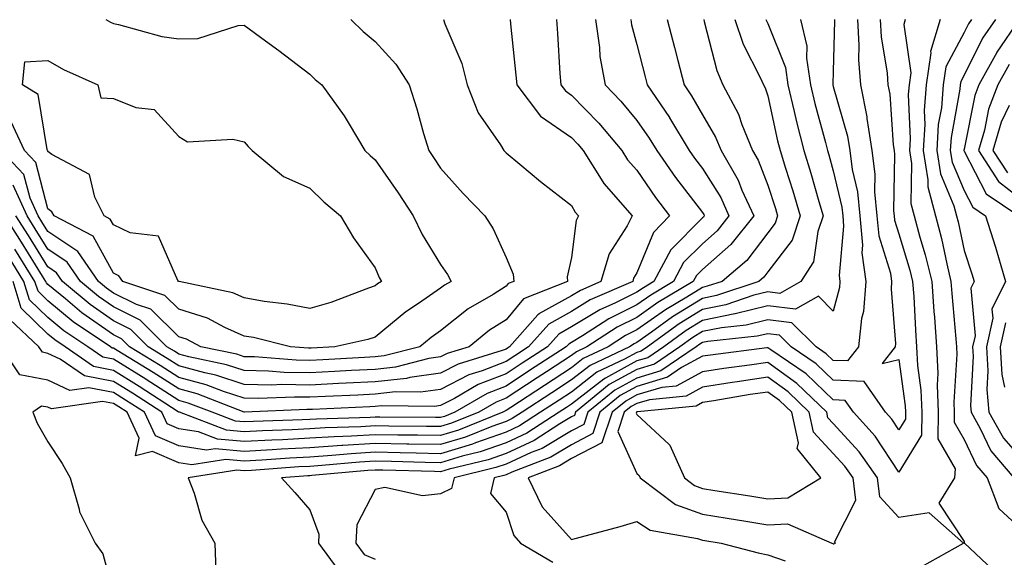
# Model space of a CAD drawing. Units: inches. Extents: x 1013363 to 1016003, y 7245098 to 7247738.
# Drawn here: x 1013604 to 1013754, y 7245450 to 7245532 of the extents above; entities that cross this region are included whole.
import ezdxf

# ---------------------------------------------------------------- set-up
doc = ezdxf.new("R2010")
doc.units = ezdxf.units.IN
doc.header["$MEASUREMENT"] = 0
doc.layers.add('Contour_10137245', color=7, linetype='Continuous', true_color=0x90af56)

msp = doc.modelspace()

# ---------------------------------------------------------------- linework, layer by layer
at = {"layer": 'Contour_10137245'}
for points in [[(1013713, 7245531.92, 2972), (1013714.28, 7245528.15, 2972), (1013716.9, 7245523.07, 2972), (1013717.41, 7245521.92, 2972), (1013717.63, 7245521.5, 2972), (1013718.05, 7245520.24, 2972), (1013719.53, 7245513.4, 2972), (1013719.92, 7245511.92, 2972), (1013720.76, 7245509.21, 2972), (1013721.88, 7245505.75, 2972), (1013723.01, 7245501.92, 2972), (1013721.75, 7245498.22, 2972), (1013718.05, 7245493.39, 2972), (1013717.42, 7245492.55, 2972), (1013716.66, 7245491.92, 2972), (1013710.22, 7245489.75, 2972), (1013708.05, 7245489.33, 2972), (1013703.48, 7245486.49, 2972), (1013700.3, 7245484.17, 2972), (1013698.05, 7245482.57, 2972), (1013697.61, 7245482.36, 2972), (1013696.94, 7245481.92, 2972), (1013690.88, 7245479.09, 2972), (1013688.05, 7245476.86, 2972), (1013685.05, 7245474.92, 2972), (1013680.49, 7245471.92, 2972), (1013679.01, 7245470.96, 2972), (1013678.05, 7245470.52, 2972), (1013675.88, 7245469.75, 2972), (1013671.86, 7245468.11, 2972), (1013668.05, 7245466.98, 2972), (1013663.2, 7245467.07, 2972), (1013662.9, 7245467.07, 2972), (1013658.05, 7245467.15, 2972), (1013653.12, 7245466.85, 2972), (1013652.97, 7245466.84, 2972), (1013648.05, 7245466.52, 2972), (1013643.67, 7245466.3, 2972), (1013642.33, 7245466.2, 2972), (1013638.05, 7245465.96, 2972), (1013633.62, 7245466.35, 2972), (1013632.28, 7245466.15, 2972), (1013628.05, 7245466.79, 2972), (1013624.47, 7245468.34, 2972), (1013622.81, 7245471.92, 2972), (1013619.92, 7245473.8, 2972), (1013618.05, 7245474.95, 2972), (1013614.29, 7245475.68, 2972), (1013611.38, 7245475.25, 2972), (1013608.05, 7245476.81, 2972), (1013603.76, 7245477.63, 2972), (1013600.9, 7245481.92, 2972)], [(1013654.33, 7245531.92, 2964), (1013656.2, 7245530.07, 2964), (1013658.05, 7245528.54, 2964), (1013661.22, 7245525.09, 2964), (1013663.23, 7245521.92, 2964), (1013664.42, 7245518.29, 2964), (1013665.46, 7245514.51, 2964), (1013666.25, 7245511.92, 2964), (1013666.99, 7245510.86, 2964), (1013668.05, 7245509.21, 2964), (1013671.49, 7245505.36, 2964), (1013674.79, 7245501.92, 2964), (1013676.1, 7245499.97, 2964), (1013678.05, 7245495.56, 2964), (1013679.15, 7245493.02, 2964), (1013679.24, 7245491.92, 2964), (1013678.39, 7245491.58, 2964), (1013678.05, 7245491.18, 2964), (1013676.06, 7245489.93, 2964), (1013672.26, 7245487.71, 2964), (1013668.05, 7245484.36, 2964), (1013666.6, 7245483.37, 2964), (1013664.89, 7245481.92, 2964), (1013659.44, 7245480.53, 2964), (1013658.05, 7245480.38, 2964), (1013656.43, 7245480.3, 2964), (1013650.04, 7245479.93, 2964), (1013648.05, 7245479.83, 2964), (1013646, 7245479.87, 2964), (1013639.59, 7245480.38, 2964), (1013638.05, 7245480.41, 2964), (1013636.91, 7245480.78, 2964), (1013631.42, 7245481.92, 2964), (1013629.22, 7245483.09, 2964), (1013628.05, 7245483.46, 2964), (1013623.79, 7245487.66, 2964), (1013621.58, 7245488.39, 2964), (1013618.05, 7245490.14, 2964), (1013617.01, 7245490.88, 2964), (1013615.76, 7245491.92, 2964), (1013612.62, 7245496.49, 2964), (1013608.05, 7245499.55, 2964), (1013607.14, 7245501.01, 2964), (1013606.56, 7245501.92, 2964), (1013605.32, 7245504.65, 2964), (1013604.38, 7245508.25, 2964), (1013600.91, 7245511.92, 2964)], [(1013685.75, 7245531.92, 2967), (1013685.92, 7245529.79, 2967), (1013686.29, 7245523.68, 2967), (1013686.44, 7245521.92, 2967), (1013687.13, 7245521, 2967), (1013688.05, 7245520.37, 2967), (1013692.21, 7245516.08, 2967), (1013695.75, 7245511.92, 2967), (1013696.63, 7245510.5, 2967), (1013698.05, 7245508.92, 2967), (1013700.87, 7245504.74, 2967), (1013703.02, 7245501.92, 2967), (1013700.56, 7245499.41, 2967), (1013698.05, 7245493.22, 2967), (1013697.54, 7245492.43, 2967), (1013697.4, 7245491.92, 2967), (1013690.89, 7245489.08, 2967), (1013688.05, 7245487.34, 2967), (1013684.57, 7245485.4, 2967), (1013681.48, 7245481.92, 2967), (1013679.4, 7245480.57, 2967), (1013678.05, 7245479.69, 2967), (1013674.39, 7245478.26, 2967), (1013672.34, 7245477.63, 2967), (1013668.05, 7245475.43, 2967), (1013664.98, 7245474.99, 2967), (1013661.16, 7245475.03, 2967), (1013658.05, 7245474.69, 2967), (1013655.41, 7245474.56, 2967), (1013650.46, 7245474.33, 2967), (1013648.05, 7245474.21, 2967), (1013645.72, 7245474.25, 2967), (1013640.15, 7245474.02, 2967), (1013638.05, 7245474.06, 2967), (1013634.88, 7245475.09, 2967), (1013632.25, 7245476.12, 2967), (1013628.05, 7245477.26, 2967), (1013625.22, 7245479.09, 2967), (1013620.53, 7245481.92, 2967), (1013619.28, 7245483.15, 2967), (1013618.05, 7245483.77, 2967), (1013613.25, 7245487.12, 2967), (1013610.74, 7245489.23, 2967), (1013608.05, 7245491.46, 2967), (1013607.82, 7245491.69, 2967), (1013607.75, 7245491.92, 2967), (1013607.24, 7245492.73, 2967), (1013604.02, 7245497.89, 2967), (1013601.46, 7245501.92, 2967)], [(1013697.11, 7245531.92, 2969), (1013697.23, 7245531.1, 2969), (1013698.05, 7245528.11, 2969), (1013699.31, 7245523.18, 2969), (1013699.64, 7245521.92, 2969), (1013703.01, 7245516.96, 2969), (1013703.04, 7245516.91, 2969), (1013706.03, 7245511.92, 2969), (1013706.85, 7245510.72, 2969), (1013708.05, 7245509.17, 2969), (1013710.85, 7245504.72, 2969), (1013712.11, 7245501.92, 2969), (1013710.32, 7245499.65, 2969), (1013708.05, 7245497.68, 2969), (1013705.19, 7245494.78, 2969), (1013703.66, 7245491.92, 2969), (1013700.15, 7245489.82, 2969), (1013698.05, 7245488.34, 2969), (1013693.75, 7245486.22, 2969), (1013689.74, 7245483.61, 2969), (1013688.05, 7245482.58, 2969), (1013687.63, 7245482.34, 2969), (1013687.25, 7245481.92, 2969), (1013681.66, 7245478.31, 2969), (1013678.05, 7245475.93, 2969), (1013675.16, 7245474.81, 2969), (1013670.2, 7245471.92, 2969), (1013668.67, 7245471.3, 2969), (1013668.05, 7245471.11, 2969), (1013667.26, 7245471.13, 2969), (1013658.79, 7245471.18, 2969), (1013658.05, 7245471.2, 2969), (1013657.28, 7245471.15, 2969), (1013649.09, 7245470.88, 2969), (1013648.05, 7245470.82, 2969), (1013646.88, 7245470.75, 2969), (1013639.45, 7245470.52, 2969), (1013638.05, 7245470.45, 2969), (1013636.69, 7245470.56, 2969), (1013633.13, 7245471.92, 2969), (1013629.47, 7245473.34, 2969), (1013628.05, 7245473.73, 2969), (1013623.06, 7245476.93, 2969), (1013622.99, 7245476.98, 2969), (1013618.05, 7245480.02, 2969), (1013616.45, 7245480.32, 2969), (1013614.14, 7245481.92, 2969), (1013610.49, 7245484.36, 2969), (1013608.05, 7245486.39, 2969), (1013605.25, 7245489.12, 2969), (1013604.39, 7245491.92, 2969), (1013601.95, 7245495.82, 2969)], [(1013708.25, 7245531.92, 2971), (1013708.34, 7245531.63, 2971), (1013710.24, 7245524.11, 2971), (1013711.2, 7245521.92, 2971), (1013713.57, 7245517.44, 2971), (1013714.09, 7245515.88, 2971), (1013715.72, 7245511.92, 2971), (1013716.57, 7245510.44, 2971), (1013718.05, 7245506.61, 2971), (1013719.2, 7245503.07, 2971), (1013719.54, 7245501.92, 2971), (1013719.16, 7245500.81, 2971), (1013718.05, 7245499.36, 2971), (1013714.85, 7245495.12, 2971), (1013711.06, 7245491.92, 2971), (1013708.8, 7245491.17, 2971), (1013708.05, 7245491.01, 2971), (1013705.66, 7245489.53, 2971), (1013702.4, 7245487.57, 2971), (1013698.05, 7245484.5, 2971), (1013696.32, 7245483.65, 2971), (1013693.67, 7245481.92, 2971), (1013689.85, 7245480.12, 2971), (1013688.05, 7245478.72, 2971), (1013683.93, 7245476.04, 2971), (1013678.8, 7245472.67, 2971), (1013678.05, 7245472.18, 2971), (1013677.86, 7245472.11, 2971), (1013677.54, 7245471.92, 2971), (1013670.79, 7245469.18, 2971), (1013668.05, 7245468.36, 2971), (1013664.54, 7245468.41, 2971), (1013661.54, 7245468.43, 2971), (1013658.05, 7245468.5, 2971), (1013654.41, 7245468.28, 2971), (1013651.78, 7245468.19, 2971), (1013648.05, 7245467.96, 2971), (1013643.87, 7245467.74, 2971), (1013642.28, 7245467.69, 2971), (1013638.05, 7245467.46, 2971), (1013633.95, 7245467.82, 2971), (1013631.05, 7245468.92, 2971), (1013628.05, 7245469.38, 2971), (1013626.28, 7245470.15, 2971), (1013625.45, 7245471.92, 2971), (1013620.97, 7245474.84, 2971), (1013618.05, 7245476.64, 2971), (1013613.63, 7245477.5, 2971), (1013609.91, 7245480.06, 2971), (1013608.05, 7245480.93, 2971), (1013607.22, 7245481.09, 2971), (1013606.67, 7245481.92, 2971), (1013602.25, 7245486.12, 2971)], [(1013616.9, 7245531.92, 2963), (1013617.62, 7245531.49, 2963), (1013618.05, 7245531.29, 2963), (1013618.82, 7245531.15, 2963), (1013625.45, 7245529.32, 2963), (1013628.05, 7245528.96, 2963), (1013630.93, 7245529.04, 2963), (1013637.14, 7245531.01, 2963), (1013638.05, 7245531.06, 2963), (1013641.3, 7245528.67, 2963), (1013643.32, 7245527.19, 2963), (1013648.05, 7245523.56, 2963), (1013648.88, 7245522.75, 2963), (1013649.89, 7245521.92, 2963), (1013653.32, 7245517.19, 2963), (1013654.06, 7245515.91, 2963), (1013656.49, 7245511.92, 2963), (1013657.29, 7245511.16, 2963), (1013658.05, 7245510.49, 2963), (1013661.57, 7245505.44, 2963), (1013663.88, 7245501.92, 2963), (1013665.21, 7245499.08, 2963), (1013668.05, 7245494.49, 2963), (1013669.11, 7245492.98, 2963), (1013669.66, 7245491.92, 2963), (1013668.65, 7245491.32, 2963), (1013668.05, 7245490.86, 2963), (1013664.66, 7245488.53, 2963), (1013662.72, 7245487.25, 2963), (1013658.05, 7245483.39, 2963), (1013656.95, 7245483.02, 2963), (1013651.9, 7245481.92, 2963), (1013648.26, 7245481.71, 2963), (1013648.05, 7245481.7, 2963), (1013647.84, 7245481.71, 2963), (1013645.11, 7245481.92, 2963), (1013639.46, 7245483.33, 2963), (1013638.05, 7245483.57, 2963), (1013635.1, 7245484.87, 2963), (1013632.42, 7245486.29, 2963), (1013628.05, 7245487.68, 2963), (1013625.91, 7245489.78, 2963), (1013619.47, 7245491.92, 2963), (1013618.89, 7245492.76, 2963), (1013618.05, 7245493.15, 2963), (1013614.96, 7245498.83, 2963), (1013609, 7245501.92, 2963), (1013608.67, 7245502.55, 2963), (1013608.05, 7245503, 2963), (1013606.19, 7245510.06, 2963), (1013604.45, 7245511.92, 2963), (1013602.42, 7245516.3, 2963)], [(1013702.68, 7245531.92, 2970), (1013703.78, 7245527.65, 2970), (1013704.3, 7245525.67, 2970), (1013705.28, 7245521.92, 2970), (1013706.4, 7245520.27, 2970), (1013708.05, 7245517.38, 2970), (1013710.07, 7245513.94, 2970), (1013710.9, 7245511.92, 2970), (1013713.52, 7245507.39, 2970), (1013714.1, 7245505.87, 2970), (1013715.89, 7245501.92, 2970), (1013712.42, 7245497.55, 2970), (1013708.05, 7245493.75, 2970), (1013707.14, 7245492.83, 2970), (1013706.65, 7245491.92, 2970), (1013701.27, 7245488.7, 2970), (1013698.05, 7245486.42, 2970), (1013695.03, 7245484.94, 2970), (1013690.4, 7245481.92, 2970), (1013688.8, 7245481.17, 2970), (1013688.05, 7245480.58, 2970), (1013684.23, 7245478.1, 2970), (1013682.8, 7245477.17, 2970), (1013678.05, 7245474.06, 2970), (1013676.52, 7245473.45, 2970), (1013673.87, 7245471.92, 2970), (1013669.73, 7245470.24, 2970), (1013668.05, 7245469.73, 2970), (1013665.9, 7245469.77, 2970), (1013660.16, 7245469.81, 2970), (1013658.05, 7245469.85, 2970), (1013655.84, 7245469.71, 2970), (1013650.43, 7245469.54, 2970), (1013648.05, 7245469.38, 2970), (1013645.37, 7245469.24, 2970), (1013640.86, 7245469.11, 2970), (1013638.05, 7245468.95, 2970), (1013635.33, 7245469.2, 2970), (1013628.15, 7245471.92, 2970), (1013628.08, 7245471.95, 2970), (1013628.05, 7245471.96, 2970), (1013627.95, 7245472.02, 2970), (1013622.01, 7245475.88, 2970), (1013618.05, 7245478.33, 2970), (1013615.03, 7245478.9, 2970), (1013610.69, 7245481.92, 2970), (1013609.1, 7245482.97, 2970), (1013608.05, 7245483.85, 2970), (1013603.97, 7245487.84, 2970), (1013602.72, 7245491.92, 2970)], [(1013668.48, 7245531.92, 2965), (1013668.69, 7245531.28, 2965), (1013671.31, 7245525.18, 2965), (1013672.11, 7245521.92, 2965), (1013673.8, 7245517.67, 2965), (1013677.21, 7245512.76, 2965), (1013677.73, 7245511.92, 2965), (1013677.87, 7245511.74, 2965), (1013678.05, 7245511.57, 2965), (1013680.14, 7245509.83, 2965), (1013683.3, 7245507.17, 2965), (1013688.05, 7245503.49, 2965), (1013688.62, 7245502.49, 2965), (1013689.11, 7245501.92, 2965), (1013688.75, 7245501.22, 2965), (1013688.05, 7245495.58, 2965), (1013687.38, 7245492.59, 2965), (1013687.43, 7245491.92, 2965), (1013680.72, 7245489.25, 2965), (1013678.05, 7245486.07, 2965), (1013675.5, 7245484.47, 2965), (1013672.4, 7245481.92, 2965), (1013669.07, 7245480.9, 2965), (1013668.05, 7245480.38, 2965), (1013666.25, 7245480.12, 2965), (1013661.16, 7245478.81, 2965), (1013658.05, 7245478.48, 2965), (1013654.43, 7245478.3, 2965), (1013651.82, 7245478.15, 2965), (1013648.05, 7245477.96, 2965), (1013644.15, 7245478.02, 2965), (1013641.75, 7245478.22, 2965), (1013638.05, 7245478.29, 2965), (1013635.32, 7245479.19, 2965), (1013629.59, 7245480.38, 2965), (1013628.05, 7245480.8, 2965), (1013627.37, 7245481.24, 2965), (1013626.23, 7245481.92, 2965), (1013622.12, 7245485.99, 2965), (1013618.05, 7245488.02, 2965), (1013615.76, 7245489.63, 2965), (1013613.03, 7245491.92, 2965), (1013611, 7245494.87, 2965), (1013608.05, 7245496.84, 2965), (1013606.1, 7245499.97, 2965), (1013604.86, 7245501.92, 2965), (1013602.73, 7245506.6, 2965)], [(1013691.7, 7245531.92, 2968), (1013692.33, 7245527.64, 2968), (1013692.4, 7245526.27, 2968), (1013693.2, 7245521.92, 2968), (1013695.59, 7245519.46, 2968), (1013698.05, 7245516.51, 2968), (1013699.94, 7245513.81, 2968), (1013701.08, 7245511.92, 2968), (1013703.92, 7245507.79, 2968), (1013708.05, 7245502.44, 2968), (1013708.25, 7245502.12, 2968), (1013708.34, 7245501.92, 2968), (1013708.22, 7245501.75, 2968), (1013708.05, 7245501.62, 2968), (1013703.24, 7245496.73, 2968), (1013700.65, 7245491.92, 2968), (1013699.03, 7245490.94, 2968), (1013698.05, 7245490.26, 2968), (1013694.78, 7245488.65, 2968), (1013692.38, 7245487.59, 2968), (1013688.05, 7245484.96, 2968), (1013686.1, 7245483.87, 2968), (1013684.36, 7245481.92, 2968), (1013680.53, 7245479.44, 2968), (1013678.05, 7245477.81, 2968), (1013673.81, 7245476.16, 2968), (1013670.17, 7245474.04, 2968), (1013668.05, 7245472.95, 2968), (1013667.15, 7245472.82, 2968), (1013659.03, 7245472.9, 2968), (1013658.05, 7245472.79, 2968), (1013657.22, 7245472.75, 2968), (1013648.5, 7245472.37, 2968), (1013648.05, 7245472.34, 2968), (1013647.62, 7245472.35, 2968), (1013638.07, 7245471.94, 2968), (1013638.05, 7245471.94, 2968), (1013638.01, 7245471.96, 2968), (1013630.85, 7245474.72, 2968), (1013628.05, 7245475.49, 2968), (1013624.14, 7245478.01, 2968), (1013618.63, 7245481.34, 2968), (1013618.05, 7245481.7, 2968), (1013617.86, 7245481.73, 2968), (1013617.6, 7245481.92, 2968), (1013611.88, 7245485.75, 2968), (1013608.05, 7245488.93, 2968), (1013606.54, 7245490.41, 2968), (1013606.07, 7245491.92, 2968), (1013602.98, 7245496.85, 2968)], [(1013678.67, 7245531.92, 2966), (1013678.72, 7245531.25, 2966), (1013679.56, 7245523.43, 2966), (1013679.69, 7245521.92, 2966), (1013683.31, 7245517.18, 2966), (1013688.05, 7245513.88, 2966), (1013689.02, 7245512.89, 2966), (1013689.84, 7245511.92, 2966), (1013692.86, 7245507.11, 2966), (1013693, 7245506.87, 2966), (1013697.32, 7245501.92, 2966), (1013696.55, 7245500.42, 2966), (1013693.82, 7245496.15, 2966), (1013692.54, 7245491.92, 2966), (1013689.42, 7245490.55, 2966), (1013688.05, 7245489.72, 2966), (1013683.08, 7245486.95, 2966), (1013683.04, 7245486.93, 2966), (1013682.92, 7245486.79, 2966), (1013678.6, 7245481.92, 2966), (1013678.26, 7245481.71, 2966), (1013678.05, 7245481.57, 2966), (1013677.47, 7245481.34, 2966), (1013670.71, 7245479.26, 2966), (1013668.05, 7245477.9, 2966), (1013663.36, 7245477.23, 2966), (1013662.86, 7245477.11, 2966), (1013658.05, 7245476.59, 2966), (1013653.61, 7245476.36, 2966), (1013652.43, 7245476.3, 2966), (1013648.05, 7245476.09, 2966), (1013643.81, 7245476.16, 2966), (1013642.22, 7245476.09, 2966), (1013638.05, 7245476.18, 2966), (1013633.72, 7245477.59, 2966), (1013632.02, 7245477.95, 2966), (1013628.05, 7245479.03, 2966), (1013626.29, 7245480.16, 2966), (1013623.38, 7245481.92, 2966), (1013620.71, 7245484.58, 2966), (1013618.05, 7245485.89, 2966), (1013614.5, 7245488.37, 2966), (1013610.3, 7245491.92, 2966), (1013609.38, 7245493.25, 2966), (1013608.05, 7245494.14, 2966), (1013605.06, 7245498.93, 2966), (1013603.16, 7245501.92, 2966)], [(1013717.76, 7245531.92, 2973), (1013717.84, 7245531.71, 2973), (1013718.05, 7245531.29, 2973), (1013720.73, 7245524.6, 2973), (1013721.13, 7245521.92, 2973), (1013722.09, 7245517.88, 2973), (1013722.43, 7245516.3, 2973), (1013723.54, 7245511.92, 2973), (1013724.6, 7245508.47, 2973), (1013725.83, 7245504.14, 2973), (1013726.49, 7245501.92, 2973), (1013725.68, 7245499.55, 2973), (1013725.05, 7245494.92, 2973), (1013723.08, 7245491.92, 2973), (1013719.88, 7245490.09, 2973), (1013718.05, 7245490.32, 2973), (1013715.92, 7245489.79, 2973), (1013711.62, 7245488.35, 2973), (1013708.05, 7245487.64, 2973), (1013704.52, 7245485.45, 2973), (1013699.68, 7245481.92, 2973), (1013698.7, 7245481.27, 2973), (1013698.05, 7245481.06, 2973), (1013696.16, 7245480.03, 2973), (1013691.93, 7245478.04, 2973), (1013688.05, 7245475.01, 2973), (1013686.17, 7245473.8, 2973), (1013683.33, 7245471.92, 2973), (1013680.13, 7245469.84, 2973), (1013678.05, 7245468.89, 2973), (1013673.37, 7245467.24, 2973), (1013672.91, 7245467.06, 2973), (1013668.05, 7245465.59, 2973), (1013664.31, 7245465.66, 2973), (1013661.87, 7245465.74, 2973), (1013658.05, 7245465.81, 2973), (1013654.39, 7245465.58, 2973), (1013651.44, 7245465.31, 2973), (1013648.05, 7245465.09, 2973), (1013645.03, 7245464.94, 2973), (1013640.75, 7245464.62, 2973), (1013638.05, 7245464.47, 2973), (1013635.25, 7245464.72, 2973), (1013630.03, 7245463.9, 2973), (1013628.05, 7245464.21, 2973), (1013624.03, 7245465.94, 2973), (1013621.42, 7245465.29, 2973), (1013621.99, 7245467.98, 2973), (1013620.16, 7245471.92, 2973), (1013618.88, 7245472.75, 2973), (1013618.05, 7245473.27, 2973), (1013616.38, 7245473.59, 2973), (1013608.58, 7245472.45, 2973), (1013608.05, 7245472.69, 2973), (1013607.09, 7245472.88, 2973), (1013605.74, 7245471.92, 2973), (1013606.4, 7245470.27, 2973), (1013608.05, 7245467.41, 2973), (1013610.21, 7245464.08, 2973), (1013611.45, 7245461.92, 2973), (1013612.83, 7245457.14, 2973), (1013612.86, 7245456.73, 2973), (1013615.27, 7245451.92, 2973), (1013616.42, 7245450.29, 2973), (1013618.05, 7245444.24, 2973)], [(1013723.04, 7245531.92, 2974), (1013724, 7245527.87, 2974), (1013723.94, 7245526.03, 2974), (1013724.56, 7245521.92, 2974), (1013725.24, 7245519.11, 2974), (1013726.86, 7245513.11, 2974), (1013727.16, 7245511.92, 2974), (1013727.37, 7245511.24, 2974), (1013728.05, 7245508.83, 2974), (1013729.37, 7245503.24, 2974), (1013729.5, 7245501.92, 2974), (1013729.64, 7245500.33, 2974), (1013728.94, 7245492.81, 2974), (1013729.07, 7245491.92, 2974), (1013729, 7245490.97, 2974), (1013728.05, 7245487.38, 2974), (1013725.78, 7245489.65, 2974), (1013722.3, 7245487.67, 2974), (1013718.05, 7245488.19, 2974), (1013713.08, 7245486.95, 2974), (1013713.03, 7245486.94, 2974), (1013708.05, 7245485.95, 2974), (1013705.56, 7245484.41, 2974), (1013702.14, 7245481.92, 2974), (1013699.71, 7245480.26, 2974), (1013698.05, 7245479.76, 2974), (1013693.27, 7245477.14, 2974), (1013692.97, 7245477, 2974), (1013688.05, 7245473.15, 2974), (1013687.31, 7245472.66, 2974), (1013686.17, 7245471.92, 2974), (1013681.24, 7245468.73, 2974), (1013678.05, 7245467.27, 2974), (1013674.09, 7245465.88, 2974), (1013671.33, 7245465.2, 2974), (1013668.05, 7245464.21, 2974), (1013665.71, 7245464.26, 2974), (1013660.55, 7245464.42, 2974), (1013658.05, 7245464.46, 2974), (1013655.66, 7245464.31, 2974), (1013649.92, 7245463.79, 2974), (1013648.05, 7245463.66, 2974), (1013646.39, 7245463.58, 2974), (1013639.17, 7245463.04, 2974), (1013638.05, 7245462.97, 2974), (1013636.89, 7245463.08, 2974), (1013629.49, 7245461.92, 2974), (1013630.41, 7245459.56, 2974), (1013631.56, 7245455.43, 2974), (1013633.57, 7245451.92, 2974), (1013633.72, 7245447.59, 2974)], [(1013728.26, 7245531.92, 2975), (1013728.26, 7245531.71, 2975), (1013728.05, 7245524.03, 2975), (1013727.99, 7245521.98, 2975), (1013728, 7245521.92, 2975), (1013728.05, 7245521.71, 2975), (1013730.24, 7245514.11, 2975), (1013730.59, 7245511.92, 2975), (1013730.95, 7245509.02, 2975), (1013731.75, 7245505.62, 2975), (1013732.1, 7245501.92, 2975), (1013732.51, 7245497.46, 2975), (1013732.41, 7245496.28, 2975), (1013733.02, 7245491.92, 2975), (1013732.66, 7245487.31, 2975), (1013732.39, 7245486.26, 2975), (1013731.91, 7245481.92, 2975), (1013730.21, 7245479.76, 2975), (1013728.05, 7245479.84, 2975), (1013726.99, 7245480.86, 2975), (1013725.42, 7245481.92, 2975), (1013721.74, 7245485.61, 2975), (1013718.05, 7245486.06, 2975), (1013714.74, 7245485.23, 2975), (1013710.97, 7245484.84, 2975), (1013708.05, 7245484.26, 2975), (1013706.6, 7245483.37, 2975), (1013704.61, 7245481.92, 2975), (1013700.71, 7245479.26, 2975), (1013698.05, 7245478.46, 2975), (1013693.82, 7245476.15, 2975), (1013688.67, 7245471.92, 2975), (1013688.52, 7245471.45, 2975), (1013688.05, 7245471.21, 2975), (1013686.28, 7245470.15, 2975), (1013682.36, 7245467.61, 2975), (1013678.05, 7245465.64, 2975), (1013675.3, 7245464.67, 2975), (1013669.36, 7245463.23, 2975), (1013668.05, 7245462.84, 2975), (1013667.11, 7245462.86, 2975), (1013659.22, 7245463.09, 2975), (1013658.05, 7245463.11, 2975), (1013656.93, 7245463.04, 2975), (1013648.38, 7245462.25, 2975), (1013648.05, 7245462.23, 2975), (1013647.76, 7245462.21, 2975), (1013643.76, 7245461.92, 2975), (1013645.78, 7245459.65, 2975), (1013648.05, 7245457.05, 2975), (1013649.44, 7245453.31, 2975), (1013649.37, 7245451.92, 2975), (1013653.06, 7245446.93, 2975)], [(1013731.74, 7245531.92, 2976), (1013731.98, 7245527.99, 2976), (1013731.91, 7245525.78, 2976), (1013732.19, 7245521.92, 2976), (1013733.17, 7245517.04, 2976), (1013733.19, 7245516.78, 2976), (1013733.97, 7245511.92, 2976), (1013734.42, 7245508.29, 2976), (1013734.37, 7245505.6, 2976), (1013734.72, 7245501.92, 2976), (1013735, 7245498.87, 2976), (1013736.79, 7245493.18, 2976), (1013736.97, 7245491.92, 2976), (1013736.88, 7245490.75, 2976), (1013737.55, 7245482.42, 2976), (1013737.5, 7245481.92, 2976), (1013735.5, 7245479.37, 2976), (1013738.05, 7245480, 2976), (1013739.05, 7245472.92, 2976), (1013739.09, 7245471.92, 2976), (1013739.07, 7245470.9, 2976), (1013738.05, 7245469.23, 2976), (1013736.99, 7245470.86, 2976), (1013736.02, 7245471.92, 2976), (1013732.78, 7245476.65, 2976), (1013728.05, 7245476.82, 2976), (1013725.45, 7245479.32, 2976), (1013721.63, 7245481.92, 2976), (1013719.84, 7245483.71, 2976), (1013718.05, 7245483.93, 2976), (1013716.44, 7245483.53, 2976), (1013708.87, 7245482.74, 2976), (1013708.05, 7245482.58, 2976), (1013707.64, 7245482.33, 2976), (1013707.08, 7245481.92, 2976), (1013701.7, 7245478.27, 2976), (1013698.05, 7245477.16, 2976), (1013694.66, 7245475.31, 2976), (1013690.54, 7245471.92, 2976), (1013689.92, 7245470.05, 2976), (1013688.05, 7245469.09, 2976), (1013683.56, 7245466.41, 2976), (1013681.91, 7245465.78, 2976), (1013678.05, 7245464.02, 2976), (1013676.5, 7245463.47, 2976), (1013670.11, 7245461.92, 2976), (1013669.7, 7245460.27, 2976), (1013668.05, 7245459.46, 2976), (1013665.3, 7245459.17, 2976), (1013659.51, 7245460.46, 2976), (1013658.05, 7245460.12, 2976), (1013655.25, 7245454.72, 2976), (1013655.1, 7245451.92, 2976), (1013656.35, 7245450.22, 2976), (1013658.05, 7245449.51, 2976)], [(1013735.22, 7245531.92, 2977), (1013735.38, 7245529.25, 2977), (1013736.27, 7245523.7, 2977), (1013736.4, 7245521.92, 2977), (1013736.67, 7245520.54, 2977), (1013737.21, 7245512.76, 2977), (1013737.35, 7245511.92, 2977), (1013737.42, 7245511.3, 2977), (1013737.26, 7245502.71, 2977), (1013737.34, 7245501.92, 2977), (1013737.4, 7245501.27, 2977), (1013738.05, 7245499.19, 2977), (1013739.76, 7245493.63, 2977), (1013740.18, 7245491.92, 2977), (1013740.34, 7245489.63, 2977), (1013740.61, 7245484.48, 2977), (1013740.79, 7245481.92, 2977), (1013740.92, 7245479.05, 2977), (1013741.45, 7245475.32, 2977), (1013741.57, 7245471.92, 2977), (1013741.54, 7245468.43, 2977), (1013738.05, 7245462.76, 2977), (1013734.43, 7245468.3, 2977), (1013731.13, 7245471.92, 2977), (1013729.88, 7245473.75, 2977), (1013728.05, 7245473.81, 2977), (1013723.91, 7245477.78, 2977), (1013718.52, 7245481.45, 2977), (1013718.05, 7245481.79, 2977), (1013717.89, 7245481.76, 2977), (1013709.3, 7245480.67, 2977), (1013708.05, 7245480.48, 2977), (1013704.88, 7245478.75, 2977), (1013702.7, 7245477.27, 2977), (1013698.05, 7245475.87, 2977), (1013695.5, 7245474.47, 2977), (1013692.4, 7245471.92, 2977), (1013691.3, 7245468.67, 2977), (1013688.05, 7245466.97, 2977), (1013684.89, 7245465.08, 2977), (1013678.92, 7245462.79, 2977), (1013678.05, 7245462.39, 2977), (1013677.7, 7245462.27, 2977), (1013676.26, 7245461.92, 2977), (1013675.67, 7245459.54, 2977), (1013678.05, 7245456.66, 2977), (1013679.25, 7245453.12, 2977), (1013680.28, 7245451.92, 2977), (1013685.18, 7245449.05, 2977)], [(1013739.06, 7245531.92, 2978), (1013738.82, 7245531.15, 2978), (1013739.91, 7245523.78, 2978), (1013739.63, 7245521.92, 2978), (1013739.52, 7245520.45, 2978), (1013739.81, 7245513.68, 2978), (1013739.7, 7245511.92, 2978), (1013740.02, 7245509.95, 2978), (1013739.92, 7245503.8, 2978), (1013740.4, 7245501.92, 2978), (1013741.28, 7245498.69, 2978), (1013742.11, 7245495.98, 2978), (1013743.11, 7245491.92, 2978), (1013743.43, 7245487.3, 2978), (1013743.51, 7245486.46, 2978), (1013743.84, 7245481.92, 2978), (1013744.02, 7245477.89, 2978), (1013743.91, 7245476.06, 2978), (1013744.06, 7245471.92, 2978), (1013744.02, 7245467.89, 2978), (1013746.66, 7245463.31, 2978), (1013746.6, 7245461.92, 2978), (1013744.17, 7245458.04, 2978), (1013748.05, 7245452.19, 2978), (1013748.07, 7245451.94, 2978), (1013748.1, 7245451.92, 2978), (1013753.24, 7245447.11, 2978)], [(1013744.37, 7245531.92, 2979), (1013742.92, 7245527.05, 2979), (1013742.95, 7245526.82, 2979), (1013742.24, 7245521.92, 2979), (1013741.94, 7245518.03, 2979), (1013742.02, 7245515.89, 2979), (1013741.78, 7245511.92, 2979), (1013742.52, 7245507.45, 2979), (1013742.5, 7245506.37, 2979), (1013743.66, 7245501.92, 2979), (1013744.59, 7245498.46, 2979), (1013745.39, 7245494.58, 2979), (1013746.04, 7245491.92, 2979), (1013746.17, 7245490.05, 2979), (1013746.8, 7245483.17, 2979), (1013746.89, 7245481.92, 2979), (1013746.94, 7245480.81, 2979), (1013746.49, 7245473.48, 2979), (1013746.55, 7245471.92, 2979), (1013746.53, 7245470.4, 2979), (1013748.05, 7245467.77, 2979), (1013749.93, 7245463.8, 2979), (1013751.55, 7245461.92, 2979), (1013753.37, 7245457.24, 2979), (1013758.05, 7245452.9, 2979)], [(1013749.17, 7245531.92, 2980), (1013748.71, 7245531.26, 2980), (1013748.05, 7245529.92, 2980), (1013745.26, 7245524.71, 2980), (1013744.85, 7245521.92, 2980), (1013744.57, 7245518.44, 2980), (1013744.1, 7245515.87, 2980), (1013743.86, 7245511.92, 2980), (1013744.46, 7245508.33, 2980), (1013746.5, 7245503.47, 2980), (1013746.9, 7245501.92, 2980), (1013747.14, 7245501.01, 2980), (1013748.05, 7245496.62, 2980), (1013749.22, 7245493.09, 2980), (1013749.56, 7245491.92, 2980), (1013749.07, 7245490.9, 2980), (1013749.72, 7245483.59, 2980), (1013749.35, 7245481.92, 2980), (1013749.45, 7245480.52, 2980), (1013749.04, 7245472.91, 2980), (1013749.12, 7245471.92, 2980), (1013750.51, 7245469.46, 2980), (1013752.15, 7245466.02, 2980), (1013755.65, 7245461.92, 2980)], [(1013752.82, 7245531.92, 2981), (1013750.88, 7245529.09, 2981), (1013748.05, 7245523.4, 2981), (1013747.53, 7245522.44, 2981), (1013747.45, 7245521.92, 2981), (1013747.41, 7245521.28, 2981), (1013746.07, 7245513.9, 2981), (1013745.94, 7245511.92, 2981), (1013746.24, 7245510.11, 2981), (1013748.05, 7245505.81, 2981), (1013749.37, 7245503.24, 2981), (1013751.33, 7245501.92, 2981), (1013752.83, 7245497.14, 2981), (1013752.93, 7245496.8, 2981), (1013754.39, 7245491.92, 2981), (1013752.28, 7245487.69, 2981), (1013752.41, 7245486.28, 2981), (1013751.46, 7245481.92, 2981), (1013751.69, 7245478.28, 2981), (1013751.54, 7245475.41, 2981), (1013751.84, 7245471.92, 2981), (1013754.08, 7245467.95, 2981), (1013758.05, 7245463.45, 2981)], [(1013756.46, 7245531.92, 2982), (1013753.04, 7245526.93, 2982), (1013753.03, 7245526.9, 2982), (1013750.31, 7245521.92, 2982), (1013749.67, 7245520.3, 2982), (1013748.05, 7245512.11, 2982), (1013748.02, 7245511.95, 2982), (1013748.02, 7245511.92, 2982), (1013748.02, 7245511.89, 2982), (1013748.05, 7245511.83, 2982), (1013751.41, 7245505.28, 2982), (1013756.42, 7245501.92, 2982)], [(1013754.92, 7245525.05, 2983), (1013753.22, 7245521.92, 2983), (1013751.77, 7245518.2, 2983), (1013751.15, 7245515.02, 2983), (1013750.24, 7245511.92, 2983), (1013753.31, 7245507.18, 2983), (1013758.05, 7245503.53, 2983)], [(1013754.92, 7245518.79, 2984), (1013753.72, 7245516.25, 2984), (1013752.45, 7245511.92, 2984), (1013754.65, 7245508.52, 2984)], [(1013754.36, 7245485.61, 2982), (1013753.56, 7245481.92, 2982), (1013753.83, 7245477.7, 2982), (1013754.22, 7245475.75, 2982)], [(1013741.61, 7245448.36, 2978), (1013747.97, 7245451.92, 2978), (1013742.7, 7245456.57, 2978), (1013738.05, 7245455.83, 2978), (1013735.15, 7245459.02, 2978), (1013734.81, 7245461.92, 2978), (1013732.03, 7245465.9, 2978), (1013728.05, 7245470.22, 2978), (1013727.23, 7245471.1, 2978), (1013727.05, 7245471.92, 2978), (1013722.47, 7245476.34, 2978), (1013718.05, 7245479.53, 2978), (1013715.26, 7245479.13, 2978), (1013711.34, 7245478.63, 2978), (1013708.05, 7245478.12, 2978), (1013704.05, 7245475.92, 2978), (1013701.84, 7245475.71, 2978), (1013698.05, 7245474.57, 2978), (1013696.34, 7245473.63, 2978), (1013694.26, 7245471.92, 2978), (1013692.7, 7245467.27, 2978), (1013688.05, 7245464.85, 2978), (1013686.21, 7245463.76, 2978), (1013681.44, 7245461.92, 2978), (1013683.59, 7245457.46, 2978), (1013688.05, 7245452.49, 2978), (1013688.84, 7245452.71, 2978), (1013695.49, 7245454.48, 2978), (1013698.05, 7245455.26, 2978), (1013700.06, 7245453.93, 2978), (1013707.33, 7245452.64, 2978), (1013708.05, 7245452.38, 2978), (1013708.45, 7245452.32, 2978), (1013710.93, 7245451.92, 2978), (1013716.59, 7245450.46, 2978), (1013718.05, 7245450.13, 2978), (1013720.71, 7245449.26, 2978)]]:
    msp.add_polyline3d(points, dxfattribs=at)
for points in [[(1013658.05, 7245491.23, 2962), (1013657.02, 7245490.89, 2962), (1013651.29, 7245488.68, 2962), (1013648.05, 7245487.78, 2962), (1013644.58, 7245488.45, 2962), (1013641.1, 7245488.87, 2962), (1013638.05, 7245489.4, 2962), (1013636.3, 7245490.17, 2962), (1013628.08, 7245491.89, 2962), (1013628.05, 7245491.9, 2962), (1013628.04, 7245491.91, 2962), (1013628.01, 7245491.92, 2962), (1013627.92, 7245492.05, 2962), (1013624.95, 7245498.82, 2962), (1013620.61, 7245499.36, 2962), (1013618.05, 7245500.57, 2962), (1013617.57, 7245501.44, 2962), (1013616.65, 7245501.92, 2962), (1013615.19, 7245504.78, 2962), (1013614.38, 7245508.25, 2962), (1013608.67, 7245511.3, 2962), (1013608.05, 7245511.75, 2962), (1013608.01, 7245511.88, 2962), (1013607.98, 7245511.92, 2962), (1013607.92, 7245512.05, 2962), (1013606.57, 7245520.44, 2962), (1013604.16, 7245521.92, 2962), (1013604.53, 7245525.44, 2962), (1013608.05, 7245525.65, 2962), (1013610.43, 7245524.3, 2962), (1013615.68, 7245521.92, 2962), (1013616.11, 7245519.98, 2962), (1013618.05, 7245519.87, 2962), (1013621.47, 7245518.5, 2962), (1013624.28, 7245518.15, 2962), (1013628.05, 7245514.03, 2962), (1013629.36, 7245513.23, 2962), (1013636.31, 7245513.66, 2962), (1013638.05, 7245513.22, 2962), (1013638.66, 7245512.53, 2962), (1013639.25, 7245511.92, 2962), (1013644.05, 7245507.92, 2962), (1013648.05, 7245506.15, 2962), (1013650.22, 7245504.09, 2962), (1013652.74, 7245501.92, 2962), (1013654.72, 7245498.59, 2962), (1013658.05, 7245493.99, 2962), (1013658.66, 7245492.53, 2962), (1013659, 7245491.92, 2962), (1013658.43, 7245491.54, 2962)], [(1013728.05, 7245451.85, 2979), (1013728.12, 7245451.85, 2979), (1013728.37, 7245451.92, 2979), (1013728.24, 7245452.11, 2979), (1013731.48, 7245458.49, 2979), (1013731.08, 7245461.92, 2979), (1013729.84, 7245463.71, 2979), (1013728.05, 7245465.64, 2979), (1013725.04, 7245468.91, 2979), (1013724.38, 7245471.92, 2979), (1013721.17, 7245475.04, 2979), (1013718.05, 7245477.27, 2979), (1013713.38, 7245476.59, 2979), (1013712.58, 7245476.45, 2979), (1013708.05, 7245475.77, 2979), (1013705.57, 7245474.4, 2979), (1013699.98, 7245473.85, 2979), (1013698.05, 7245473.27, 2979), (1013697.18, 7245472.79, 2979), (1013696.12, 7245471.92, 2979), (1013695.14, 7245469.01, 2979), (1013698.05, 7245462.6, 2979), (1013698.4, 7245462.27, 2979), (1013698.57, 7245461.92, 2979), (1013703.96, 7245457.83, 2979), (1013708.05, 7245456.34, 2979), (1013711.86, 7245455.73, 2979), (1013714.69, 7245455.28, 2979), (1013718.05, 7245454.74, 2979), (1013721.04, 7245454.91, 2979), (1013727.84, 7245451.92, 2979), (1013727.99, 7245451.86, 2979)], [(1013718.05, 7245458.7, 2980), (1013721.11, 7245458.86, 2980), (1013726.17, 7245461.92, 2980), (1013722.53, 7245466.4, 2980), (1013722.73, 7245467.24, 2980), (1013721.71, 7245471.92, 2980), (1013719.85, 7245473.72, 2980), (1013718.05, 7245475.02, 2980), (1013715.35, 7245474.62, 2980), (1013709.8, 7245473.67, 2980), (1013708.05, 7245473.4, 2980), (1013707.09, 7245472.88, 2980), (1013698.12, 7245471.99, 2980), (1013698.05, 7245471.97, 2980), (1013697.98, 7245471.92, 2980), (1013697.94, 7245471.81, 2980), (1013698.05, 7245471.58, 2980), (1013702.98, 7245466.99, 2980), (1013703.06, 7245466.91, 2980), (1013705.3, 7245461.92, 2980), (1013706.87, 7245460.74, 2980), (1013708.05, 7245460.3, 2980), (1013709.97, 7245460, 2980), (1013715.28, 7245459.15, 2980)]]:
    msp.add_polyline3d(points, close=True, dxfattribs=at)

doc.saveas('drawing.dxf')
